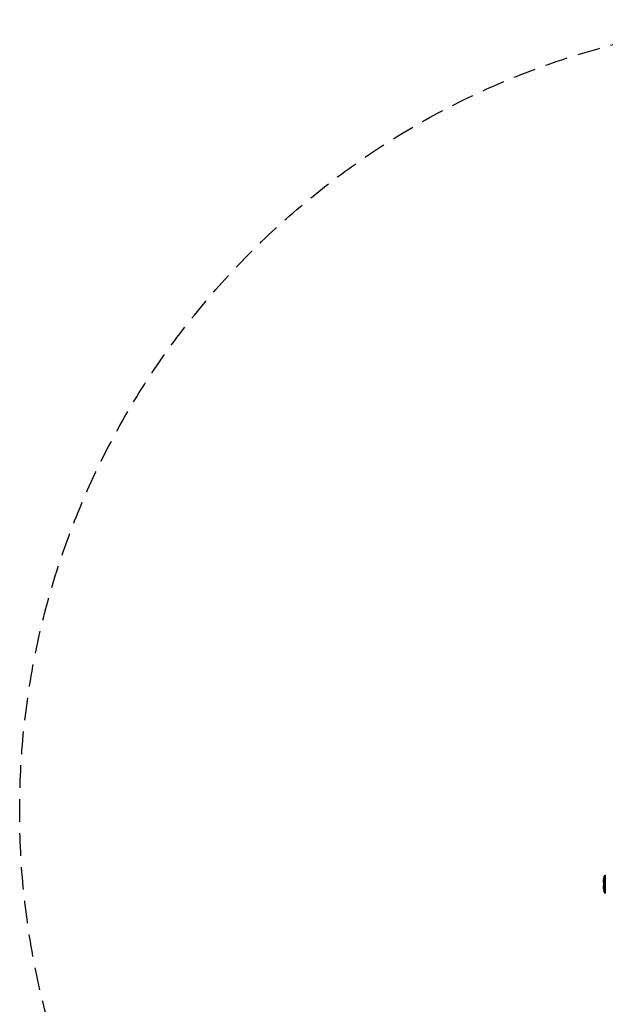
# Model space of a CAD drawing. Units: millimetres. Extents: x -1750 to 1750, y -2251 to 1750.
# Drawn here: x -1750 to -455, y -427 to 1750 of the extents above; entities that cross this region are included whole.
import ezdxf

# ---------------------------------------------------------------- set-up
doc = ezdxf.new("R2010")
doc.units = ezdxf.units.MM
doc.header["$LTSCALE"] = 20
doc.linetypes.add('DASHED', pattern=[0.75, 0.5, -0.25])
doc.layers.add('SW_Toestellen', color=2, linetype='Continuous')

msp = doc.modelspace()

# ---------------------------------------------------------------- linework, layer by layer
at = {"layer": 'SW_Toestellen'}
for p, q in [((-457.9, -143.7), (-457.9, -158)), ((-455, -141.5), (-455, -155.9)), ((-457.9, -158), (-457.9, -179)), ((-455, -155.9), (-455, -181.2))]:
    msp.add_line(p, q, dxfattribs=at)
at = {"layer": 'SW_Toestellen', "color": 254, "linetype": 'DASHED', "ltscale": 5}
msp.add_circle((0, 0), 1750, dxfattribs=at)
at = {"layer": 'SW_Toestellen'}
for centre, radius, start, end in [((-415, -156.5), 44.8, 163.4272, 177.1002), ((-455, -144.5), 3, 90, 163.4272), ((-415, -151.9), 44.8, 182.8998, 192.152), ((-415, -170.8), 44.8, 163.4272, 177.1002), ((-415, -166.2), 44.8, 182.8998, 196.5728), ((-455, -158.9), 3, 90, 163.4272), ((-455, -178.2), 3, 196.5728, 270)]:
    msp.add_arc(centre, radius, start, end, dxfattribs=at)

doc.saveas('drawing.dxf')
